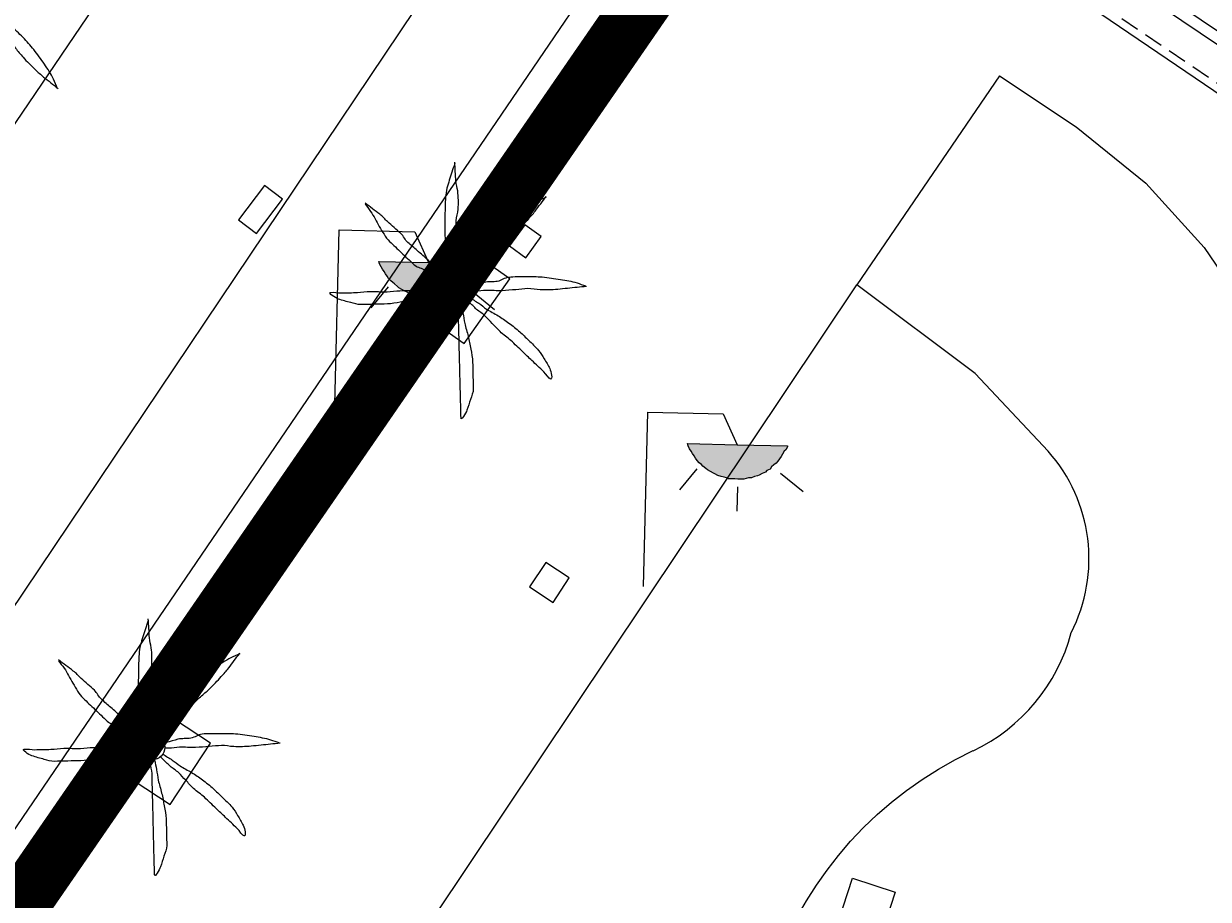
# Model space of a CAD drawing. Units: millimetres. Extents: x 499305 to 500084, y 4351425 to 4352073.
# Drawn here: x 499750 to 499765, y 4351884 to 4351895 of the extents above; entities that cross this region are included whole.
import ezdxf

# ---------------------------------------------------------------- set-up
doc = ezdxf.new("R2010")
doc.units = ezdxf.units.MM
doc.linetypes.add('DGN Style 2', pattern=[29.06096, 17.436576, -11.624384])
doc.linetypes.add('HIDDEN', pattern=[0.375, 0.25, -0.125])
for name, color, linetype in [('Arquetes i registres', 8, 'Continuous'), ('CARPINTERIA', 4, 'Continuous'), ('Embornals', 8, 'Continuous'), ('Enllumenat', 7, 'Continuous'), ('Linia Auxiliar Element Constructiu', 7, 'Continuous'), ('Linia de Voravia', 7, 'Continuous'), ('Linia de Zona Enjardinada', 7, 'Continuous'), ('MUROS', 1, 'Continuous'), ('Palmera', 74, 'Continuous'), ('TEXTO', 7, 'Continuous')]:
    doc.layers.add(name, color=color, linetype=linetype)
for name, color, linetype, lineweight in [('Banc linea', 7, 'Continuous', 0), ('Carril de Bicicletes', 7, 'Continuous', 0), ('Escocell', 7, 'Continuous', 0), ('Façana Edifici', 1, 'Continuous', 0), ('LIMITES_LIMITE_SERVICIO', 5, 'DGN Style 2', 80)]:
    doc.layers.add(name, color=color, linetype=linetype, lineweight=lineweight)
doc.styles.add('ARIAL', font='arial.ttf')

# ---------------------------------------------------------------- blocks, each defined once
blk = doc.blocks.new('PALMER_1')
at = {"layer": 'Palmera', "color": 3, "linetype": 'Continuous', "lineweight": 0}
blk.add_circle((0.005, 0), 0.167, dxfattribs=at)
for points, knots in [([(-0.02, 0.16), (-0.03, 0.203), (-0.04, 0.247), (-0.05, 0.29), (-0.061, 0.34), (-0.071, 0.39), (-0.08, 0.44), (-0.089, 0.493), (-0.092, 0.547), (-0.1, 0.6), (-0.109, 0.657), (-0.121, 0.713), (-0.13, 0.77), (-0.139, 0.826), (-0.15, 0.883), (-0.15, 0.94), (-0.15, 0.997), (-0.15, 1.053), (-0.15, 1.11), (-0.15, 1.17), (-0.15, 1.23), (-0.15, 1.29), (-0.15, 1.334), (-0.131, 1.377), (-0.12, 1.42), (-0.106, 1.474), (-0.088, 1.527), (-0.07, 1.58), (-0.056, 1.623), (0.016, 1.72), (0.02, 1.68), (0.024, 1.638), (0.01, 1.587), (0.01, 1.54), (0.01, 1.47), (0.008, 1.4), (0.01, 1.33), (0.011, 1.273), (0.019, 1.217), (0.02, 1.16), (0.022, 1.087), (0.008, 1.013), (0.01, 0.94), (0.011, 0.883), (0.02, 0.827), (0.02, 0.77), (0.02, 0.72), (0.02, 0.67), (0.02, 0.62), (0.02, 0.577), (0.02, 0.533), (0.02, 0.49), (0.02, 0.443), (0.02, 0.397), (0.02, 0.35), (0.02, 0.3), (0.042, 0.249), (0.03, 0.2), (0.027, 0.187), (0.023, 0.173), (0.02, 0.16)], [0, 0, 0, 0, 0.043041, 0.043041, 0.043041, 0.09239, 0.09239, 0.09239, 0.144409, 0.144409, 0.144409, 0.2001, 0.2001, 0.2001, 0.255321, 0.255321, 0.255321, 0.310164, 0.310164, 0.310164, 0.368233, 0.368233, 0.368233, 0.411274, 0.411274, 0.411274, 0.465353, 0.465353, 0.465353, 0.508755, 0.508755, 0.508755, 0.554035, 0.554035, 0.554035, 0.621783, 0.621783, 0.621783, 0.676721, 0.676721, 0.676721, 0.747767, 0.747767, 0.747767, 0.802705, 0.802705, 0.802705, 0.851096, 0.851096, 0.851096, 0.893035, 0.893035, 0.893035, 0.9382, 0.9382, 0.9382, 0.986699, 0.986699, 0.986699, 1, 1, 1, 1]), ([(-0.13, 0.1), (-0.17, 0.123), (-0.21, 0.147), (-0.25, 0.17), (-0.292, 0.194), (-0.33, 0.223), (-0.37, 0.25), (-0.414, 0.28), (-0.458, 0.309), (-0.5, 0.34), (-0.546, 0.374), (-0.586, 0.414), (-0.63, 0.45), (-0.676, 0.488), (-0.728, 0.518), (-0.77, 0.56), (-0.81, 0.6), (-0.85, 0.64), (-0.89, 0.68), (-0.93, 0.72), (-0.97, 0.76), (-1.01, 0.8), (-1.046, 0.836), (-1.064, 0.886), (-1.09, 0.93), (-1.115, 0.973), (-1.139, 1.016), (-1.16, 1.06), (-1.18, 1.102), (-1.189, 1.191), (-1.17, 1.2), (-1.153, 1.208), (-1.12, 1.13), (-1.09, 1.1), (-1.037, 1.047), (-0.985, 0.992), (-0.93, 0.94), (-0.89, 0.903), (-0.848, 0.868), (-0.81, 0.83), (-0.76, 0.78), (-0.71, 0.73), (-0.66, 0.68), (-0.617, 0.637), (-0.573, 0.593), (-0.53, 0.55), (-0.495, 0.515), (-0.455, 0.485), (-0.42, 0.45), (-0.388, 0.418), (-0.361, 0.382), (-0.33, 0.35), (-0.297, 0.316), (-0.264, 0.283), (-0.23, 0.25), (-0.198, 0.219), (-0.166, 0.187), (-0.13, 0.16), (-0.117, 0.15), (-0.103, 0.14), (-0.09, 0.13)], [0, 0, 0, 0, 0.044931, 0.044931, 0.044931, 0.091576, 0.091576, 0.091576, 0.142714, 0.142714, 0.142714, 0.197791, 0.197791, 0.197791, 0.255375, 0.255375, 0.255375, 0.310262, 0.310262, 0.310262, 0.365149, 0.365149, 0.365149, 0.414517, 0.414517, 0.414517, 0.46227, 0.46227, 0.46227, 0.507665, 0.507665, 0.507665, 0.549084, 0.549084, 0.549084, 0.622266, 0.622266, 0.622266, 0.674916, 0.674916, 0.674916, 0.743524, 0.743524, 0.743524, 0.802985, 0.802985, 0.802985, 0.851065, 0.851065, 0.851065, 0.894578, 0.894578, 0.894578, 0.940317, 0.940317, 0.940317, 0.983829, 0.983829, 0.983829, 1, 1, 1, 1]), ([(1.17, 1.2), (1.137, 1.177), (1.103, 1.153), (1.07, 1.13), (1.008, 1.086), (0.936, 1.058), (0.87, 1.02), (0.801, 0.98), (0.726, 0.946), (0.67, 0.89), (0.62, 0.84), (0.57, 0.79), (0.52, 0.74), (0.467, 0.687), (0.413, 0.633), (0.36, 0.58), (0.325, 0.545), (0.316, 0.492), (0.29, 0.45), (0.257, 0.396), (0.224, 0.343), (0.19, 0.29), (0.161, 0.246), (0.124, 0.207), (0.1, 0.16), (0.097, 0.153), (0.093, 0.147), (0.09, 0.14)], [0, 0, 0, 0, 0.079055, 0.079055, 0.079055, 0.226881, 0.226881, 0.226881, 0.381368, 0.381368, 0.381368, 0.518753, 0.518753, 0.518753, 0.665298, 0.665298, 0.665298, 0.760921, 0.760921, 0.760921, 0.883117, 0.883117, 0.883117, 0.985518, 0.985518, 0.985518, 1, 1, 1, 1]), ([(0.14, 0.11), (0.15, 0.123), (0.159, 0.137), (0.17, 0.15), (0.201, 0.186), (0.237, 0.217), (0.27, 0.25), (0.317, 0.297), (0.363, 0.343), (0.41, 0.39), (0.455, 0.435), (0.497, 0.483), (0.54, 0.53), (0.577, 0.57), (0.613, 0.61), (0.65, 0.65), (0.684, 0.687), (0.735, 0.704), (0.77, 0.74), (0.825, 0.795), (0.876, 0.854), (0.93, 0.91), (0.963, 0.944), (1.001, 0.973), (1.03, 1.01), (1.08, 1.073), (1.13, 1.137), (1.18, 1.2)], [0, 0, 0, 0, 0.033108, 0.033108, 0.033108, 0.126753, 0.126753, 0.126753, 0.257855, 0.257855, 0.257855, 0.384361, 0.384361, 0.384361, 0.492154, 0.492154, 0.492154, 0.591478, 0.591478, 0.591478, 0.746062, 0.746062, 0.746062, 0.839707, 0.839707, 0.839707, 1, 1, 1, 1]), ([(1.67, 0.01), (1.633, 0.023), (1.597, 0.037), (1.56, 0.05), (1.491, 0.075), (1.422, 0.1), (1.35, 0.12), (1.272, 0.142), (1.191, 0.145), (1.11, 0.15), (1.037, 0.154), (0.964, 0.157), (0.89, 0.16), (0.816, 0.163), (0.742, 0.165), (0.67, 0.16), (0.618, 0.156), (0.572, 0.119), (0.52, 0.11), (0.463, 0.1), (0.407, 0.09), (0.35, 0.08), (0.297, 0.07), (0.244, 0.05), (0.19, 0.05), (0.18, 0.05), (0.17, 0.05), (0.16, 0.05)], [0, 0, 0, 0, 0.075806, 0.075806, 0.075806, 0.219171, 0.219171, 0.219171, 0.375818, 0.375818, 0.375818, 0.518449, 0.518449, 0.518449, 0.660934, 0.660934, 0.660934, 0.763337, 0.763337, 0.763337, 0.87514, 0.87514, 0.87514, 0.98057, 0.98057, 0.98057, 1, 1, 1, 1]), ([(-0.17, -0.03), (-0.21, -0.037), (-0.25, -0.043), (-0.29, -0.05), (-0.336, -0.058), (-0.384, -0.062), (-0.43, -0.07), (-0.487, -0.08), (-0.543, -0.099), (-0.6, -0.11), (-0.656, -0.121), (-0.713, -0.131), (-0.77, -0.14), (-0.826, -0.149), (-0.883, -0.16), (-0.94, -0.16), (-0.993, -0.16), (-1.047, -0.16), (-1.1, -0.16), (-1.163, -0.16), (-1.227, -0.16), (-1.29, -0.16), (-1.339, -0.16), (-1.384, -0.135), (-1.43, -0.12), (-1.477, -0.105), (-1.523, -0.087), (-1.57, -0.07), (-1.61, -0.055), (-1.713, 0.01), (-1.67, 0.01), (-1.627, 0.01), (-1.583, 0.01), (-1.54, 0.01), (-1.47, 0.01), (-1.4, 0.01), (-1.33, 0.01), (-1.27, 0.01), (-1.21, 0.01), (-1.15, 0.01), (-1.08, 0.01), (-1.01, 0.01), (-0.94, 0.01), (-0.883, 0.01), (-0.827, 0.01), (-0.77, 0.01), (-0.717, 0.01), (-0.663, 0.01), (-0.61, 0.01), (-0.57, 0.01), (-0.53, 0.01), (-0.49, 0.01), (-0.44, 0.01), (-0.39, 0.01), (-0.34, 0.01), (-0.293, 0.01), (-0.244, 0.035), (-0.2, 0.02), (-0.19, 0.017), (-0.18, 0.013), (-0.17, 0.01)], [0, 0, 0, 0, 0.039811, 0.039811, 0.039811, 0.08609, 0.08609, 0.08609, 0.143241, 0.143241, 0.143241, 0.199732, 0.199732, 0.199732, 0.255747, 0.255747, 0.255747, 0.308106, 0.308106, 0.308106, 0.370283, 0.370283, 0.370283, 0.41793, 0.41793, 0.41793, 0.466578, 0.466578, 0.466578, 0.508486, 0.508486, 0.508486, 0.551028, 0.551028, 0.551028, 0.619749, 0.619749, 0.619749, 0.678653, 0.678653, 0.678653, 0.747374, 0.747374, 0.747374, 0.803006, 0.803006, 0.803006, 0.855365, 0.855365, 0.855365, 0.894634, 0.894634, 0.894634, 0.943721, 0.943721, 0.943721, 0.989652, 0.989652, 0.989652, 1, 1, 1, 1]), ([(0.17, -0.02), (0.187, -0.02), (0.203, -0.02), (0.22, -0.02), (0.267, -0.02), (0.313, -0.003), (0.36, 0), (0.433, 0.004), (0.507, -0.024), (0.58, -0.02), (0.637, -0.017), (0.693, 0.006), (0.75, 0.01), (0.806, 0.014), (0.863, 0.015), (0.92, 0.01), (0.971, 0.005), (1.019, -0.016), (1.07, -0.02), (1.15, -0.027), (1.23, -0.028), (1.31, -0.02), (1.354, -0.016), (1.396, -0.002), (1.44, 0), (1.523, 0.003), (1.607, 0.007), (1.69, 0.01)], [0, 0, 0, 0, 0.032687, 0.032687, 0.032687, 0.12514, 0.12514, 0.12514, 0.269557, 0.269557, 0.269557, 0.38241, 0.38241, 0.38241, 0.493546, 0.493546, 0.493546, 0.593549, 0.593549, 0.593549, 0.750447, 0.750447, 0.750447, 0.836434, 0.836434, 0.836434, 1, 1, 1, 1]), ([(-0.09, -0.14), (-0.117, -0.18), (-0.143, -0.22), (-0.17, -0.26), (-0.194, -0.296), (-0.226, -0.325), (-0.25, -0.36), (-0.283, -0.408), (-0.308, -0.461), (-0.34, -0.51), (-0.372, -0.558), (-0.405, -0.605), (-0.44, -0.65), (-0.478, -0.698), (-0.517, -0.745), (-0.56, -0.79), (-0.596, -0.828), (-0.633, -0.864), (-0.67, -0.9), (-0.716, -0.945), (-0.76, -0.989), (-0.81, -1.03), (-0.844, -1.058), (-0.882, -1.077), (-0.92, -1.1), (-0.962, -1.126), (-1.006, -1.149), (-1.05, -1.17), (-1.092, -1.19), (-1.195, -1.205), (-1.19, -1.18), (-1.186, -1.156), (-1.122, -1.122), (-1.09, -1.09), (-1.04, -1.04), (-0.99, -0.99), (-0.94, -0.94), (-0.9, -0.9), (-0.86, -0.86), (-0.82, -0.82), (-0.77, -0.77), (-0.72, -0.72), (-0.67, -0.67), (-0.627, -0.627), (-0.595, -0.572), (-0.55, -0.53), (-0.514, -0.496), (-0.477, -0.463), (-0.44, -0.43), (-0.407, -0.4), (-0.373, -0.37), (-0.34, -0.34), (-0.305, -0.308), (-0.283, -0.263), (-0.25, -0.23), (-0.217, -0.197), (-0.183, -0.163), (-0.15, -0.13), (-0.143, -0.123), (-0.137, -0.117), (-0.13, -0.11)], [0, 0, 0, 0, 0.046877, 0.046877, 0.046877, 0.088502, 0.088502, 0.088502, 0.145361, 0.145361, 0.145361, 0.201282, 0.201282, 0.201282, 0.261216, 0.261216, 0.261216, 0.311779, 0.311779, 0.311779, 0.373878, 0.373878, 0.373878, 0.416257, 0.416257, 0.416257, 0.464248, 0.464248, 0.464248, 0.509869, 0.509869, 0.509869, 0.553598, 0.553598, 0.553598, 0.622549, 0.622549, 0.622549, 0.677709, 0.677709, 0.677709, 0.74666, 0.74666, 0.74666, 0.806594, 0.806594, 0.806594, 0.854914, 0.854914, 0.854914, 0.898643, 0.898643, 0.898643, 0.944839, 0.944839, 0.944839, 0.990807, 0.990807, 0.990807, 1, 1, 1, 1]), ([(0.11, -0.13), (0.123, -0.143), (0.137, -0.157), (0.15, -0.17), (0.183, -0.203), (0.217, -0.237), (0.25, -0.27), (0.3, -0.32), (0.35, -0.37), (0.4, -0.42), (0.442, -0.462), (0.498, -0.488), (0.54, -0.53), (0.579, -0.568), (0.615, -0.609), (0.65, -0.65), (0.684, -0.689), (0.715, -0.732), (0.75, -0.77), (0.801, -0.826), (0.855, -0.878), (0.91, -0.93), (0.946, -0.964), (0.981, -0.999), (1.02, -1.03), (1.083, -1.08), (1.147, -1.13), (1.21, -1.18)], [0, 0, 0, 0, 0.037114, 0.037114, 0.037114, 0.1299, 0.1299, 0.1299, 0.269079, 0.269079, 0.269079, 0.385893, 0.385893, 0.385893, 0.492698, 0.492698, 0.492698, 0.595183, 0.595183, 0.595183, 0.743641, 0.743641, 0.743641, 0.841176, 0.841176, 0.841176, 1, 1, 1, 1]), ([(1.2, -1.18), (1.183, -1.14), (1.167, -1.1), (1.15, -1.06), (1.12, -0.988), (1.074, -0.924), (1.03, -0.86), (0.985, -0.795), (0.939, -0.732), (0.89, -0.67), (0.846, -0.614), (0.799, -0.562), (0.75, -0.51), (0.698, -0.455), (0.642, -0.404), (0.58, -0.36), (0.536, -0.328), (0.484, -0.311), (0.44, -0.28), (0.395, -0.248), (0.355, -0.211), (0.31, -0.18), (0.264, -0.148), (0.22, -0.115), (0.17, -0.09), (0.163, -0.087), (0.157, -0.083), (0.15, -0.08)], [0, 0, 0, 0, 0.08373, 0.08373, 0.08373, 0.233952, 0.233952, 0.233952, 0.385959, 0.385959, 0.385959, 0.522891, 0.522891, 0.522891, 0.668913, 0.668913, 0.668913, 0.772767, 0.772767, 0.772767, 0.878403, 0.878403, 0.878403, 0.985598, 0.985598, 0.985598, 1, 1, 1, 1]), ([(-0.01, -0.17), (-0.01, -0.187), (-0.01, -0.203), (-0.01, -0.22), (-0.01, -0.267), (-0.001, -0.313), (0, -0.36), (0.002, -0.43), (-0.013, -0.5), (-0.01, -0.57), (-0.007, -0.63), (-0.003, -0.69), (0, -0.75), (0.003, -0.803), (0.007, -0.857), (0.01, -0.91), (0.013, -0.964), (-0.008, -1.016), (-0.01, -1.07), (-0.013, -1.147), (-0.016, -1.224), (-0.01, -1.3), (-0.007, -1.343), (-0.003, -1.387), (0, -1.43), (0.007, -1.513), (0.013, -1.597), (0.02, -1.68)], [0, 0, 0, 0, 0.033034, 0.033034, 0.033034, 0.125763, 0.125763, 0.125763, 0.264661, 0.264661, 0.264661, 0.383766, 0.383766, 0.383766, 0.489679, 0.489679, 0.489679, 0.596209, 0.596209, 0.596209, 0.748164, 0.748164, 0.748164, 0.834305, 0.834305, 0.834305, 1, 1, 1, 1]), ([(0.02, -1.67), (0.033, -1.633), (0.047, -1.597), (0.06, -1.56), (0.086, -1.489), (0.096, -1.414), (0.11, -1.34), (0.126, -1.26), (0.142, -1.181), (0.15, -1.1), (0.157, -1.03), (0.158, -0.96), (0.16, -0.89), (0.163, -0.813), (0.164, -0.736), (0.16, -0.66), (0.157, -0.608), (0.118, -0.562), (0.11, -0.51), (0.101, -0.454), (0.113, -0.395), (0.1, -0.34), (0.089, -0.29), (0.076, -0.239), (0.06, -0.19), (0.057, -0.18), (0.053, -0.17), (0.05, -0.16)], [0, 0, 0, 0, 0.075932, 0.075932, 0.075932, 0.222291, 0.222291, 0.222291, 0.380134, 0.380134, 0.380134, 0.516521, 0.516521, 0.516521, 0.665728, 0.665728, 0.665728, 0.768301, 0.768301, 0.768301, 0.878776, 0.878776, 0.878776, 0.979485, 0.979485, 0.979485, 1, 1, 1, 1])]:
    blk.add_open_spline(points, degree=3, knots=knots, dxfattribs=at)
blk = doc.blocks.new('palmera_ports')
at = {"layer": 'Palmera', "color": 3, "linetype": 'Continuous', "lineweight": 0}
blk.add_blockref('PALMER_1', (-0.005, 0), dxfattribs=at)
blk = doc.blocks.new('farola_ports_47')
at = {"layer": 'Enllumenat', "linetype": 'Continuous', "lineweight": 0}
blk.add_hatch(color=2, dxfattribs=at).paths.add_polyline_path([(1.228, 1.863), (1.888, 1.846), (1.888, 1.836), (1.867, 1.797), (1.847, 1.777), (1.826, 1.738), (1.805, 1.708), (1.784, 1.679), (1.763, 1.649), (1.743, 1.62), (1.712, 1.6), (1.681, 1.571), (1.661, 1.542), (1.62, 1.523), (1.6, 1.503), (1.559, 1.484), (1.518, 1.465), (1.498, 1.455), (1.458, 1.446), (1.417, 1.427), (1.377, 1.428), (1.347, 1.419), (1.317, 1.41), (1.277, 1.411), (1.237, 1.412), (1.197, 1.413), (1.157, 1.414), (1.117, 1.415), (1.087, 1.426), (1.057, 1.436), (1.017, 1.447), (0.977, 1.458), (0.938, 1.479), (0.918, 1.49), (0.879, 1.511), (0.839, 1.532), (0.819, 1.552), (0.78, 1.583), (0.761, 1.604), (0.731, 1.625), (0.702, 1.655), (0.683, 1.686), (0.663, 1.716), (0.644, 1.747), (0.625, 1.777), (0.605, 1.808), (0.586, 1.849), (0.577, 1.879)])
at = {"layer": 'Enllumenat', "color": 7, "linetype": 'Continuous', "lineweight": 0, "flags": 128}
for points in [[(0, 0), (0.056, 2.292)], [(0.056, 2.292), (1.047, 2.268)], [(1.047, 2.268), (1.228, 1.863)], [(0.699, 1.545), (0.472, 1.27)], [(1.799, 1.488), (2.094, 1.25)], [(1.234, 1.312), (1.226, 0.991)]]:
    blk.add_lwpolyline(points, dxfattribs=at)
blk.add_lwpolyline([(1.228, 1.863), (1.888, 1.846), (1.888, 1.836), (1.867, 1.797), (1.847, 1.777), (1.826, 1.738), (1.805, 1.708), (1.784, 1.679), (1.763, 1.649), (1.743, 1.62), (1.712, 1.6), (1.681, 1.571), (1.661, 1.542), (1.62, 1.523), (1.6, 1.503), (1.559, 1.484), (1.518, 1.465), (1.498, 1.455), (1.458, 1.446), (1.417, 1.427), (1.377, 1.428), (1.347, 1.419), (1.317, 1.41), (1.277, 1.411), (1.237, 1.412), (1.197, 1.413), (1.157, 1.414), (1.117, 1.415), (1.087, 1.426), (1.057, 1.436), (1.017, 1.447), (0.977, 1.458), (0.938, 1.479), (0.918, 1.49), (0.879, 1.511), (0.839, 1.532), (0.819, 1.552), (0.78, 1.583), (0.761, 1.604), (0.731, 1.625), (0.702, 1.655), (0.683, 1.686), (0.663, 1.716), (0.644, 1.747), (0.625, 1.777), (0.605, 1.808), (0.586, 1.849), (0.577, 1.879)], close=True, dxfattribs=at)
blk = doc.blocks.new('farola_ports_80')
at = {"layer": 'Enllumenat', "linetype": 'Continuous', "lineweight": 0}
blk.add_hatch(color=2, dxfattribs=at).paths.add_polyline_path([(1.228, 1.863), (1.888, 1.846), (1.888, 1.836), (1.867, 1.797), (1.847, 1.777), (1.826, 1.738), (1.805, 1.708), (1.784, 1.679), (1.763, 1.649), (1.743, 1.62), (1.712, 1.6), (1.681, 1.571), (1.661, 1.542), (1.62, 1.523), (1.6, 1.503), (1.559, 1.484), (1.518, 1.465), (1.498, 1.455), (1.458, 1.446), (1.417, 1.427), (1.377, 1.428), (1.347, 1.419), (1.317, 1.41), (1.277, 1.411), (1.237, 1.412), (1.197, 1.413), (1.157, 1.414), (1.117, 1.415), (1.087, 1.426), (1.057, 1.436), (1.017, 1.447), (0.977, 1.458), (0.938, 1.479), (0.918, 1.49), (0.879, 1.511), (0.839, 1.532), (0.819, 1.552), (0.78, 1.583), (0.761, 1.604), (0.731, 1.625), (0.702, 1.655), (0.683, 1.686), (0.663, 1.716), (0.644, 1.747), (0.625, 1.777), (0.605, 1.808), (0.586, 1.849), (0.577, 1.879)])
at = {"layer": 'Enllumenat', "color": 7, "linetype": 'Continuous', "lineweight": 0, "flags": 128}
for points in [[(0, 0), (0.056, 2.292)], [(0.056, 2.292), (1.047, 2.268)], [(1.047, 2.268), (1.228, 1.863)], [(0.699, 1.545), (0.472, 1.27)], [(1.799, 1.488), (2.094, 1.25)], [(1.234, 1.312), (1.226, 0.991)]]:
    blk.add_lwpolyline(points, dxfattribs=at)
blk.add_lwpolyline([(1.228, 1.863), (1.888, 1.846), (1.888, 1.836), (1.867, 1.797), (1.847, 1.777), (1.826, 1.738), (1.805, 1.708), (1.784, 1.679), (1.763, 1.649), (1.743, 1.62), (1.712, 1.6), (1.681, 1.571), (1.661, 1.542), (1.62, 1.523), (1.6, 1.503), (1.559, 1.484), (1.518, 1.465), (1.498, 1.455), (1.458, 1.446), (1.417, 1.427), (1.377, 1.428), (1.347, 1.419), (1.317, 1.41), (1.277, 1.411), (1.237, 1.412), (1.197, 1.413), (1.157, 1.414), (1.117, 1.415), (1.087, 1.426), (1.057, 1.436), (1.017, 1.447), (0.977, 1.458), (0.938, 1.479), (0.918, 1.49), (0.879, 1.511), (0.839, 1.532), (0.819, 1.552), (0.78, 1.583), (0.761, 1.604), (0.731, 1.625), (0.702, 1.655), (0.683, 1.686), (0.663, 1.716), (0.644, 1.747), (0.625, 1.777), (0.605, 1.808), (0.586, 1.849), (0.577, 1.879)], close=True, dxfattribs=at)
blk = doc.blocks.new('palmera_ports_1')
at = {"layer": 'Palmera', "color": 3, "linetype": 'Continuous', "lineweight": 0}
blk.add_blockref('PALMER_1', (-0.005, 0), dxfattribs=at)
blk = doc.blocks.new('A$C5EA249C3')
at = {"layer": 'CARPINTERIA'}
for points in [[(-0.9, 0.03), (-0.87, 0.03), (-0.87, 0), (-0.9, 0)], [(-0.03, -0.84), (-0.03, 0), (-0.06, 0), (-0.06, -0.84)], [(-0.03, 0.03), (0, 0.03), (0, 0), (-0.03, 0)]]:
    blk.add_lwpolyline(points, close=True, dxfattribs=at)
blk.add_arc((-0.03, 0), 0.84, 180, 270, dxfattribs=at)
blk = doc.blocks.new('A$C72FB255F')
at = {"layer": 'CARPINTERIA'}
for p, q in [((4.8, 7.74), (0.57, 7.74)), ((4.8, 7.69), (0.57, 7.69)), ((0.62, 7.715), (2.66, 7.715)), ((2.71, 7.715), (4.75, 7.715)), ((4.8, 7.69), (4.8, 7.74)), ((5.23, 4.53), (5.23, 3.485)), ((5.26, 4.53), (5.23, 4.53)), ((5.26, 4.53), (5.26, 3.485)), ((7.29, 4.53), (7.29, 3.485)), ((7.29, 4.53), (7.32, 4.53)), ((7.32, 4.53), (7.32, 3.485)), ((7.34, 4.53), (7.37, 4.53)), ((7.6, 3.073), (7.6, 3.593)), ((7.65, 3.073), (7.65, 3.593)), ((5.26, 3.485), (5.23, 3.485)), ((7.29, 3.485), (7.32, 3.485)), ((7.625, 3.543), (7.625, 3.123)), ((7.6, 3.073), (7.65, 3.073)), ((7.6, 0.962), (7.6, 1.482)), ((7.625, 1.432), (7.625, 1.012)), ((7.65, 0.962), (7.65, 1.482)), ((7.6, 0.962), (7.65, 0.962)), ((5.403, 0.57), (5.923, 0.57)), ((5.403, 0.57), (5.403, 0.52)), ((5.403, 0.52), (5.923, 0.52)), ((5.873, 0.545), (5.453, 0.545))]:
    blk.add_line(p, q, dxfattribs=at)
for points in [[(0.62, 7.74), (0.62, 7.69), (0.57, 7.69), (0.57, 7.74)], [(2.71, 7.74), (2.71, 7.69), (2.66, 7.69), (2.66, 7.74)], [(1.136, 4.68), (1.136, 4.63), (2.268, 4.63), (2.268, 4.68)], [(3.669, 4.68), (3.669, 4.63), (4.8, 4.63), (4.8, 4.68)], [(0.571, 4.63), (0.571, 4.58), (1.702, 4.58), (1.702, 4.63)], [(3.103, 4.63), (3.103, 4.58), (4.234, 4.58), (4.234, 4.63)], [(5.18, 4.56), (5.18, 4.53), (5.23, 4.53), (5.23, 4.56)], [(7.37, 4.56), (7.37, 4.53), (7.32, 4.53), (7.32, 4.56)], [(7.65, 3.543), (7.6, 3.543), (7.6, 3.593), (7.65, 3.593)], [(7.7, 3.073), (7.75, 3.073), (7.75, 3.593), (7.7, 3.593)], [(7.65, 1.432), (7.6, 1.432), (7.6, 1.482), (7.65, 1.482)], [(7.7, 0.962), (7.75, 0.962), (7.75, 1.482), (7.7, 1.482)], [(5.403, 0.47), (5.403, 0.42), (5.923, 0.42), (5.923, 0.47)], [(5.873, 0.52), (5.873, 0.57), (5.923, 0.57), (5.923, 0.52)]]:
    blk.add_lwpolyline(points, close=True, dxfattribs=at)
for points in [[(4.75, 7.69), (4.75, 7.74)], [(7.6, 3.123), (7.65, 3.123)], [(7.6, 1.012), (7.65, 1.012)], [(5.453, 0.57), (5.453, 0.52)]]:
    blk.add_lwpolyline(points, dxfattribs=at)
for centre, start, end in [((5.23, 4.53), 270, 0), ((7.32, 4.53), 180, 270)]:
    blk.add_arc(centre, 1.045, start, end, dxfattribs=at)
at = {"layer": 'MUROS', "linetype": 'HIDDEN'}
for p, q in [((0, 0), (0, 8.26)), ((0, 8.26), (8.17, 8.26)), ((8.17, 0), (8.17, 8.26)), ((0, 0), (8.17, 0))]:
    blk.add_line(p, q, dxfattribs=at)
at = {"layer": 'MUROS'}
for p, q in [((0.42, 5.71), (0.42, 7.84)), ((0.42, 7.84), (4.95, 7.84)), ((0.57, 5.86), (0.57, 7.84)), ((4.8, 6.87), (4.8, 7.84)), ((4.95, 6.87), (4.95, 7.84)), ((7.6, 7.84), (7.75, 7.84)), ((7.6, 7.69), (7.6, 7.84)), ((7.75, 7.69), (7.75, 7.84)), ((0.57, 7.69), (4.8, 7.69)), ((7.6, 7.69), (7.75, 7.69)), ((4.8, 6.87), (4.95, 6.87)), ((4.8, 5.97), (4.95, 5.97)), ((4.8, 5.86), (4.8, 5.97)), ((4.95, 5.71), (4.95, 5.97)), ((0.57, 5.86), (4.8, 5.86)), ((0.42, 5.71), (4.95, 5.71)), ((0.42, 0.42), (0.42, 4.68)), ((0.42, 4.68), (5.18, 4.68)), ((0.57, 3.83), (0.57, 4.68)), ((4.8, 3.83), (4.8, 4.68)), ((5.18, 4.53), (5.18, 4.68)), ((7.37, 4.68), (7.75, 4.68)), ((7.37, 4.53), (7.37, 4.68)), ((7.75, 0.42), (7.75, 4.68)), ((4.95, 0.57), (4.95, 4.53)), ((4.95, 4.53), (5.18, 4.53)), ((7.37, 4.53), (7.6, 4.53)), ((7.6, 0.57), (7.6, 4.53)), ((0.57, 3.83), (4.8, 3.83)), ((0.57, 0.57), (0.57, 3.68)), ((0.57, 3.68), (2.74, 3.68)), ((2.74, 0.57), (2.74, 3.68)), ((2.89, 0.57), (2.89, 3.68)), ((2.89, 3.68), (4.8, 3.68)), ((4.8, 0.57), (4.8, 3.68)), ((7.6, 3.593), (7.75, 3.593)), ((7.6, 3.073), (7.75, 3.073)), ((7.6, 1.482), (7.75, 1.482)), ((7.6, 0.962), (7.75, 0.962)), ((0.57, 0.57), (1.722, 0.57)), ((1.722, 0.57), (1.722, 0.42)), ((2.622, 0.57), (2.74, 0.57)), ((2.622, 0.57), (2.622, 0.42)), ((2.89, 0.57), (2.976, 0.57)), ((2.976, 0.57), (2.976, 0.42)), ((3.876, 0.57), (4.8, 0.57)), ((3.876, 0.57), (3.876, 0.42)), ((4.95, 0.57), (7.6, 0.57)), ((5.403, 0.57), (5.403, 0.42)), ((5.923, 0.57), (5.923, 0.42)), ((0.42, 0.42), (1.722, 0.42)), ((2.622, 0.42), (2.976, 0.42)), ((3.876, 0.42), (7.75, 0.42))]:
    blk.add_line(p, q, dxfattribs=at)
at = {"layer": 'CARPINTERIA'}
for p, rotation in [((4.8, 5.97), 270), ((2.976, 0.57), 180)]:
    blk.add_blockref('A$C5EA249C3', p, dxfattribs=dict(at, rotation=rotation))
at = {"layer": 'CARPINTERIA', "xscale": -1, "rotation": 180}
blk.add_blockref('A$C5EA249C3', (2.622, 0.57), dxfattribs=at)
at = {"layer": 'TEXTO', "style": 'ARIAL'}
for s, p in [('OFICINA', (2.234, 6.836)), ('ARMARIO', (2.449, 4.184)), ('OFICINA', (5.982, 2.464)), ('ASEO', (1.356, 2.302)), ('ASEO', (3.633, 2.302))]:
    blk.add_text(s, height=0.1, dxfattribs=at).set_placement(p)

msp = doc.modelspace()

# ---------------------------------------------------------------- linework, layer by layer
at = {"layer": 'Arquetes i registres', "flags": 128}
msp.add_lwpolyline([(499756.175, 4351887.936), (499756.483, 4351887.733), (499756.694, 4351888.053), (499756.386, 4351888.257), (499756.175, 4351887.936)], dxfattribs=at)
at = {"layer": 'Banc linea', "flags": 128}
for points in [[(499756.127, 4351892.257), (499756.327, 4351892.536), (499756.11, 4351892.691), (499755.91, 4351892.412), (499756.127, 4351892.257)], [(499759.862, 4351882.419), (499760.411, 4351884.112), (499760.971, 4351883.93), (499760.422, 4351882.237), (499759.862, 4351882.419)]]:
    msp.add_lwpolyline(points, dxfattribs=at)
at = {"layer": 'Carril de Bicicletes', "flags": 128}
for points in [[(499748.827, 4351883.892), (499768.525, 4351912.82)], [(499748.556, 4351886.412), (499755.067, 4351896.107)]]:
    msp.add_lwpolyline(points, dxfattribs=at)
at = {"layer": 'Embornals', "flags": 128}
msp.add_lwpolyline([(499752.589, 4351892.577), (499752.93, 4351893.027), (499752.694, 4351893.206), (499752.353, 4351892.755), (499752.589, 4351892.577)], dxfattribs=at)
at = {"layer": 'Escocell', "flags": 128}
for points in [[(499755.143, 4351892.525), (499754.545, 4351891.676), (499755.317, 4351891.131), (499755.916, 4351891.98), (499755.143, 4351892.525)], [(499751.041, 4351886.507), (499750.51, 4351885.7), (499751.455, 4351885.078), (499751.986, 4351885.886), (499751.041, 4351886.507)]]:
    msp.add_lwpolyline(points, dxfattribs=at)
at = {"layer": 'Façana Edifici', "flags": 128}
msp.add_lwpolyline([(499763.307, 4351895.707), (499767.954, 4351902.551), (499775.111, 4351897.691), (499770.464, 4351890.847), (499763.307, 4351895.707)], dxfattribs=at)
at = {"layer": 'LIMITES_LIMITE_SERVICIO', "ltscale": 0.2, "const_width": 0.75, "flags": 128}
msp.add_lwpolyline([(499737.87, 4351708.797), (499720.521, 4351737.909), (499717.898, 4351744.854), (499720.173, 4351776.979), (499720.602, 4351828.709), (499720.499, 4351841.709), (499778.583, 4351925.95), (499795.548, 4351950.918), (499799.784, 4351948.095), (499798.768, 4351944.847), (499799.975, 4351934.622), (499804.099, 4351925.668), (499806.323, 4351922.045), (499824.986, 4351911.233)], dxfattribs=at)
at = {"layer": 'Linia Auxiliar Element Constructiu', "flags": 128}
msp.add_lwpolyline([(499762.343, 4351894.647), (499763.347, 4351893.977), (499764.262, 4351893.235), (499765.027, 4351892.393), (499765.465, 4351891.749), (499765.84, 4351891.127), (499766.177, 4351890.8), (499766.858, 4351890.248), (499767.406, 4351889.72), (499767.792, 4351889.178), (499768.193, 4351888.406), (499768.453, 4351887.698), (499768.616, 4351887.021), (499769.002, 4351886.462), (499769.574, 4351886.058), (499770.472, 4351885.584)], dxfattribs=at)
at = {"layer": 'Linia de Voravia', "flags": 128}
for points in [[(499757.601, 4351906.088), (499736.488, 4351874.963)], [(499762.343, 4351894.647), (499760.472, 4351891.901)]]:
    msp.add_lwpolyline(points, dxfattribs=at)
at = {"layer": 'Linia de Zona Enjardinada', "flags": 128}
for points in [[(499752.14, 4351879.442), (499760.472, 4351891.901)], [(499762.983, 4351889.717), (499762.023, 4351890.736), (499760.472, 4351891.901)]]:
    msp.add_lwpolyline(points, dxfattribs=at)
at = {"layer": 'Linia de Zona Enjardinada'}
for centre, radius, start, end in [((499761.388, 4351888.306), 2.129, 332.8667, 41.4941), ((499760.982, 4351887.938), 2.379, 295.2361, 345.3246)]:
    msp.add_arc(centre, radius, start, end, dxfattribs=at)
at = {"layer": 'Linia de Zona Enjardinada', "extrusion": (0, 0, -1)}
msp.add_arc((-499764.156, 4351881.192), 5.077, 335.5515, 64.8135, dxfattribs=at)

# ---------------------------------------------------------------- block references
at = {"rotation": 55.82415598220221}
msp.add_blockref('A$C72FB255F', (499770.36, 4351891.042), dxfattribs=at)
at = {"layer": 'Enllumenat'}
for name, p in [('farola_ports_80', (499753.62, 4351890.33)), ('farola_ports_47', (499757.67, 4351887.94))]:
    msp.add_blockref(name, p, dxfattribs=at)
at = {"layer": 'Palmera'}
msp.add_blockref('palmera_ports_1', (499748.78, 4351895.66), dxfattribs=at)
at = {"layer": 'Palmera', "rotation": 91.41152661117454}
for p in [(499755.243, 4351891.829), (499751.22, 4351885.832)]:
    msp.add_blockref('palmera_ports', p, dxfattribs=at)

doc.saveas('drawing.dxf')
